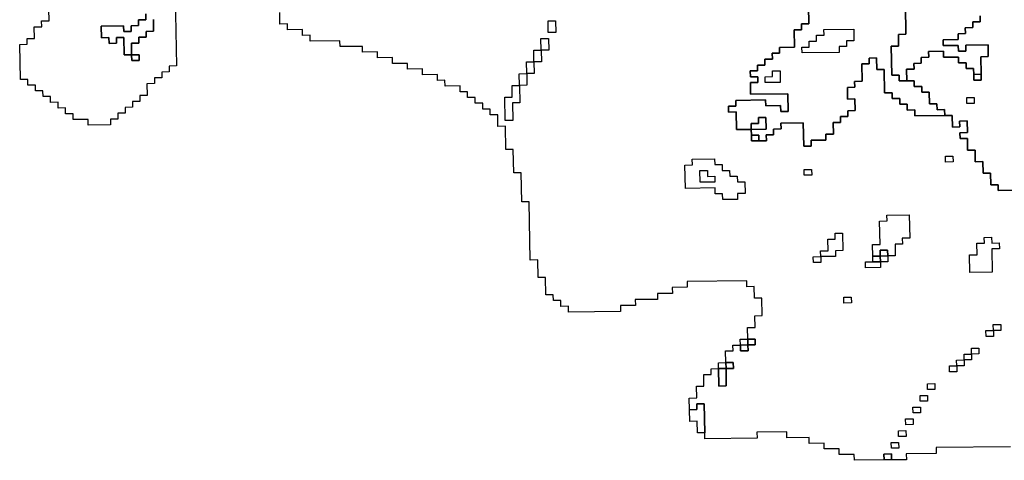
# Model space of a CAD drawing. Extents: x -9.486 to -9.308, y 38.697 to 38.769.
# Drawn here: x -9.481 to -9.474, y 38.754 to 38.757 of the extents above; entities that cross this region are included whole.
import ezdxf

# ---------------------------------------------------------------- set-up
doc = ezdxf.new("R2010")
doc.units = 0

msp = doc.modelspace()

# ---------------------------------------------------------------- linework, layer by layer
at = {"layer": 'carta_perigosidade'}
for points in [[(-9.480057, 38.757458), (-9.480047, 38.756918), (-9.480105, 38.756917), (-9.480104, 38.756872), (-9.480161, 38.756871), (-9.48016, 38.756826), (-9.480218, 38.756826), (-9.480217, 38.756781), (-9.480275, 38.75678), (-9.480273, 38.75669), (-9.48033, 38.756689), (-9.48033, 38.756644), (-9.480387, 38.756644), (-9.480386, 38.756599), (-9.480444, 38.756598), (-9.480443, 38.756553), (-9.4805, 38.756552), (-9.480499, 38.756507), (-9.480557, 38.756507), (-9.480556, 38.756462), (-9.480729, 38.75646), (-9.48073, 38.756505), (-9.480845, 38.756503), (-9.480845, 38.756548), (-9.480903, 38.756548), (-9.480904, 38.756593), (-9.480961, 38.756592), (-9.480962, 38.756637), (-9.48102, 38.756636), (-9.48102, 38.756681), (-9.481078, 38.756681), (-9.481079, 38.756726), (-9.481136, 38.756725), (-9.481137, 38.75677), (-9.481195, 38.756769), (-9.481195, 38.756814), (-9.481253, 38.756814), (-9.481258, 38.757084), (-9.481201, 38.757085), (-9.481201, 38.75713), (-9.481144, 38.75713), (-9.481146, 38.75722), (-9.481088, 38.757221), (-9.481089, 38.757266), (-9.481031, 38.757267), (-9.481033, 38.757357)], [(-9.474419, 38.757388), (-9.474415, 38.757163), (-9.474472, 38.757162), (-9.474471, 38.757072), (-9.474528, 38.757071), (-9.474524, 38.756846), (-9.474466, 38.756847), (-9.474466, 38.756802), (-9.474408, 38.756802), (-9.47435, 38.756803), (-9.47435, 38.756758), (-9.474292, 38.756759), (-9.474291, 38.756714), (-9.474234, 38.756714), (-9.474232, 38.756624), (-9.474175, 38.756625), (-9.474174, 38.75658), (-9.474116, 38.756581), (-9.474115, 38.756536), (-9.474345, 38.756533), (-9.474346, 38.756578), (-9.474404, 38.756577), (-9.474405, 38.756622), (-9.474462, 38.756622), (-9.474463, 38.756667), (-9.47452, 38.756666), (-9.474521, 38.756711), (-9.474579, 38.75671), (-9.474582, 38.756891), (-9.47464, 38.75689), (-9.474641, 38.75698), (-9.474699, 38.756979), (-9.474698, 38.756934), (-9.474756, 38.756934), (-9.474753, 38.756799), (-9.474811, 38.756798), (-9.47481, 38.756753), (-9.474867, 38.756752), (-9.474866, 38.756662), (-9.474808, 38.756663), (-9.474806, 38.756573), (-9.474864, 38.756572), (-9.474863, 38.756527), (-9.474921, 38.756526), (-9.47492, 38.756481), (-9.474977, 38.756481), (-9.474975, 38.756391), (-9.475033, 38.75639), (-9.475032, 38.756345), (-9.475147, 38.756344), (-9.475146, 38.756299), (-9.475204, 38.756298), (-9.475207, 38.756478), (-9.47538, 38.756476), (-9.475379, 38.756431), (-9.475436, 38.75643), (-9.475436, 38.756385), (-9.475493, 38.756385), (-9.475492, 38.75634), (-9.47555, 38.756339), (-9.47555, 38.756339), (-9.475551, 38.756384), (-9.475608, 38.756383), (-9.475609, 38.756428), (-9.475494, 38.75643), (-9.475496, 38.75652), (-9.475553, 38.756519), (-9.475552, 38.756474), (-9.47561, 38.756473), (-9.475609, 38.756428), (-9.475724, 38.756427), (-9.475726, 38.756562), (-9.475784, 38.756561), (-9.475785, 38.756607), (-9.475727, 38.756607), (-9.475728, 38.756652), (-9.475498, 38.756655), (-9.475497, 38.75661), (-9.475382, 38.756611), (-9.475381, 38.756566), (-9.475324, 38.756567), (-9.475326, 38.756702), (-9.475614, 38.756699), (-9.475616, 38.756789), (-9.475558, 38.756789), (-9.475559, 38.756834), (-9.475616, 38.756834), (-9.475617, 38.756879), (-9.47556, 38.756879), (-9.475561, 38.756924), (-9.475503, 38.756925), (-9.475504, 38.75697), (-9.475446, 38.756971), (-9.475447, 38.757016), (-9.47539, 38.757016), (-9.475391, 38.757061), (-9.475276, 38.757063), (-9.475278, 38.757198), (-9.475221, 38.757198), (-9.475222, 38.757244), (-9.475164, 38.757244), (-9.475167, 38.757379)], [(-9.475167, 38.757379), (-9.475164, 38.757244), (-9.475222, 38.757244), (-9.475221, 38.757198), (-9.475278, 38.757198), (-9.475276, 38.757063), (-9.475391, 38.757061), (-9.47539, 38.757016), (-9.475447, 38.757016), (-9.475446, 38.756971), (-9.475504, 38.75697), (-9.475503, 38.756925), (-9.475561, 38.756924), (-9.47556, 38.756879), (-9.475617, 38.756879), (-9.475616, 38.756834), (-9.475559, 38.756834), (-9.475558, 38.756789), (-9.475616, 38.756789), (-9.475614, 38.756699), (-9.475326, 38.756702), (-9.475324, 38.756567), (-9.475381, 38.756566), (-9.475382, 38.756611), (-9.475497, 38.75661), (-9.475498, 38.756655), (-9.475728, 38.756652), (-9.475727, 38.756607), (-9.475785, 38.756607), (-9.475784, 38.756561), (-9.475726, 38.756562), (-9.475724, 38.756427), (-9.475609, 38.756428), (-9.475608, 38.756383), (-9.475607, 38.756338), (-9.47555, 38.756339), (-9.475492, 38.75634), (-9.475493, 38.756385), (-9.475436, 38.756385), (-9.475436, 38.75643), (-9.475379, 38.756431), (-9.47538, 38.756476), (-9.475207, 38.756478), (-9.475204, 38.756298), (-9.475146, 38.756299), (-9.475147, 38.756344), (-9.475032, 38.756345), (-9.475033, 38.75639), (-9.474975, 38.756391), (-9.474977, 38.756481), (-9.47492, 38.756481), (-9.474921, 38.756526), (-9.474863, 38.756527), (-9.474864, 38.756572), (-9.474806, 38.756573), (-9.474808, 38.756663), (-9.474866, 38.756662), (-9.474867, 38.756752), (-9.47481, 38.756753), (-9.474811, 38.756798), (-9.474753, 38.756799), (-9.474756, 38.756934), (-9.474698, 38.756934), (-9.474699, 38.756979), (-9.474641, 38.75698), (-9.47464, 38.75689), (-9.474582, 38.756891), (-9.474579, 38.75671), (-9.474521, 38.756711), (-9.47452, 38.756666), (-9.474463, 38.756667), (-9.474462, 38.756622), (-9.474405, 38.756622), (-9.474404, 38.756577), (-9.474346, 38.756578), (-9.474345, 38.756533), (-9.474115, 38.756536), (-9.474058, 38.756536), (-9.474056, 38.756446), (-9.473999, 38.756447), (-9.474, 38.756492), (-9.473942, 38.756493), (-9.47394, 38.756403), (-9.473998, 38.756402), (-9.473997, 38.756357), (-9.47394, 38.756357), (-9.473938, 38.756267), (-9.47388, 38.756268), (-9.473879, 38.756178), (-9.473821, 38.756179), (-9.473819, 38.756089), (-9.473762, 38.756089), (-9.47376, 38.755999), (-9.473703, 38.756), (-9.473702, 38.755955), (-9.473414, 38.755958)], [(-9.473842, 38.757304), (-9.473841, 38.757259), (-9.473899, 38.757259), (-9.473898, 38.757214), (-9.473956, 38.757213), (-9.473955, 38.757168), (-9.474012, 38.757167), (-9.474011, 38.757122), (-9.474126, 38.757121), (-9.474126, 38.757076), (-9.474011, 38.757077), (-9.47401, 38.757032), (-9.473952, 38.757033), (-9.473953, 38.757078), (-9.47378, 38.75708), (-9.473779, 38.75699), (-9.473836, 38.756989), (-9.473834, 38.756854), (-9.473891, 38.756853), (-9.473892, 38.756898), (-9.47395, 38.756898), (-9.47395, 38.756943), (-9.474008, 38.756942), (-9.474009, 38.756987), (-9.474124, 38.756986), (-9.474125, 38.757031), (-9.47424, 38.75703), (-9.474239, 38.756985), (-9.474296, 38.756984), (-9.474296, 38.756939), (-9.474353, 38.756938), (-9.474352, 38.756893), (-9.47441, 38.756893), (-9.474408, 38.756802), (-9.474408, 38.756802), (-9.474466, 38.756802), (-9.474466, 38.756847), (-9.474524, 38.756846), (-9.474528, 38.757071), (-9.474471, 38.757072), (-9.474472, 38.757162), (-9.474415, 38.757163), (-9.474419, 38.757388)], [(-9.480226, 38.757276), (-9.480225, 38.757186), (-9.480282, 38.757185), (-9.480281, 38.75714), (-9.480339, 38.75714), (-9.480338, 38.757095), (-9.480395, 38.757094), (-9.480394, 38.757004), (-9.480394, 38.757004), (-9.480451, 38.757003), (-9.480454, 38.757138), (-9.480511, 38.757138), (-9.48051, 38.757093), (-9.480568, 38.757092), (-9.480569, 38.757137), (-9.480626, 38.757136), (-9.480628, 38.757226), (-9.480456, 38.757228), (-9.480455, 38.757183), (-9.480397, 38.757184), (-9.480398, 38.757229), (-9.480341, 38.75723), (-9.480341, 38.757275), (-9.480284, 38.757275), (-9.480285, 38.75732)], [(-9.480285, 38.75732), (-9.480284, 38.757275), (-9.480341, 38.757275), (-9.480341, 38.75723), (-9.480398, 38.757229), (-9.480397, 38.757184), (-9.480455, 38.757183), (-9.480456, 38.757228), (-9.480628, 38.757226), (-9.480626, 38.757136), (-9.480569, 38.757137), (-9.480568, 38.757092), (-9.48051, 38.757093), (-9.480511, 38.757138), (-9.480454, 38.757138), (-9.480451, 38.757003), (-9.480394, 38.757004), (-9.480393, 38.756959), (-9.480335, 38.756959), (-9.480336, 38.757005), (-9.480394, 38.757004), (-9.480395, 38.757094), (-9.480338, 38.757095), (-9.480339, 38.75714), (-9.480281, 38.75714), (-9.480282, 38.757185), (-9.480225, 38.757186), (-9.480226, 38.757276)], [(-9.473607, 38.753974), (-9.474182, 38.753968), (-9.474182, 38.753923), (-9.474412, 38.75392), (-9.474411, 38.753875), (-9.474526, 38.753874), (-9.474527, 38.753919), (-9.474584, 38.753918), (-9.474583, 38.753873), (-9.474813, 38.75387), (-9.474814, 38.753915), (-9.474929, 38.753914), (-9.47493, 38.753959), (-9.475045, 38.753958), (-9.475046, 38.754003), (-9.475161, 38.754001), (-9.475162, 38.754047), (-9.475334, 38.754045), (-9.475335, 38.75409), (-9.475565, 38.754087), (-9.475564, 38.754042), (-9.475967, 38.754037), (-9.475968, 38.754082), (-9.475972, 38.754307), (-9.476029, 38.754307), (-9.476028, 38.754262), (-9.476086, 38.754261), (-9.476088, 38.754351), (-9.47603, 38.754352), (-9.476032, 38.754442), (-9.475974, 38.754443), (-9.475976, 38.754533), (-9.475918, 38.754533), (-9.475919, 38.754578), (-9.475862, 38.754579), (-9.475859, 38.754444), (-9.475802, 38.754445), (-9.475804, 38.75458), (-9.475747, 38.75458), (-9.475748, 38.754625), (-9.475805, 38.754625), (-9.475807, 38.754715), (-9.475749, 38.754715), (-9.47575, 38.75476), (-9.475693, 38.754761), (-9.475692, 38.754716), (-9.475634, 38.754717), (-9.475635, 38.754762), (-9.475578, 38.754762), (-9.475579, 38.754807), (-9.475636, 38.754807), (-9.475638, 38.754897), (-9.47558, 38.754897), (-9.475582, 38.754987), (-9.475524, 38.754988), (-9.475527, 38.755123), (-9.475584, 38.755123), (-9.475586, 38.755213), (-9.475644, 38.755212), (-9.475644, 38.755257), (-9.476105, 38.755252), (-9.476104, 38.755207), (-9.476219, 38.755205), (-9.476218, 38.75516), (-9.476333, 38.755159), (-9.476332, 38.755114), (-9.476505, 38.755112), (-9.476504, 38.755067), (-9.476619, 38.755066), (-9.476618, 38.755021), (-9.47702, 38.755016), (-9.477021, 38.755061), (-9.477079, 38.75506), (-9.47708, 38.755105), (-9.477137, 38.755105), (-9.477138, 38.75515), (-9.477195, 38.755149), (-9.477198, 38.755284), (-9.477255, 38.755284), (-9.477258, 38.755419), (-9.477316, 38.755418), (-9.477324, 38.755868), (-9.477381, 38.755868), (-9.477386, 38.756093), (-9.477443, 38.756092), (-9.477447, 38.756272), (-9.477504, 38.756271), (-9.477507, 38.756452), (-9.477565, 38.756451), (-9.477567, 38.756541), (-9.477624, 38.75654), (-9.477625, 38.756585), (-9.477683, 38.756585), (-9.477683, 38.75663), (-9.477741, 38.756629), (-9.477742, 38.756674), (-9.477799, 38.756673), (-9.4778, 38.756718), (-9.477858, 38.756718), (-9.477858, 38.756763), (-9.477973, 38.756762), (-9.477974, 38.756807), (-9.478032, 38.756806), (-9.478033, 38.756851), (-9.478148, 38.75685), (-9.478148, 38.756895), (-9.478263, 38.756893), (-9.478264, 38.756938), (-9.478379, 38.756937), (-9.47838, 38.756982), (-9.478495, 38.756981), (-9.478496, 38.757026), (-9.478611, 38.757024), (-9.478612, 38.757069), (-9.478784, 38.757067), (-9.478785, 38.757112), (-9.479015, 38.75711), (-9.479016, 38.757155), (-9.479074, 38.757154), (-9.479075, 38.757199), (-9.47919, 38.757198), (-9.47919, 38.757243), (-9.479248, 38.757242), (-9.47925, 38.757332)], [(-9.473414, 38.755958), (-9.473702, 38.755955), (-9.473703, 38.756), (-9.47376, 38.755999), (-9.473762, 38.756089), (-9.473819, 38.756089), (-9.473821, 38.756179), (-9.473879, 38.756178), (-9.47388, 38.756268), (-9.473938, 38.756267), (-9.47394, 38.756357), (-9.473997, 38.756357), (-9.473998, 38.756402), (-9.47394, 38.756403), (-9.473942, 38.756493), (-9.474, 38.756492), (-9.473999, 38.756447), (-9.474056, 38.756446), (-9.474058, 38.756536), (-9.474115, 38.756536), (-9.474116, 38.756581), (-9.474174, 38.75658), (-9.474175, 38.756625), (-9.474232, 38.756624), (-9.474234, 38.756714), (-9.474291, 38.756714), (-9.474292, 38.756759), (-9.47435, 38.756758), (-9.47435, 38.756803), (-9.474408, 38.756802), (-9.47441, 38.756893), (-9.474352, 38.756893), (-9.474353, 38.756938), (-9.474296, 38.756939), (-9.474296, 38.756984), (-9.474239, 38.756985), (-9.47424, 38.75703), (-9.474125, 38.757031), (-9.474124, 38.756986), (-9.474009, 38.756987), (-9.474008, 38.756942), (-9.47395, 38.756943), (-9.47395, 38.756898), (-9.473892, 38.756898), (-9.473891, 38.756853), (-9.47389, 38.756808), (-9.473833, 38.756809), (-9.473834, 38.756854), (-9.473836, 38.756989), (-9.473779, 38.75699), (-9.47378, 38.75708), (-9.473953, 38.757078), (-9.473952, 38.757033), (-9.47401, 38.757032), (-9.474011, 38.757077), (-9.474126, 38.757076), (-9.474126, 38.757121), (-9.474011, 38.757122), (-9.474012, 38.757167), (-9.473955, 38.757168), (-9.473956, 38.757213), (-9.473898, 38.757214), (-9.473899, 38.757259), (-9.473841, 38.757259), (-9.473842, 38.757304)]]:
    msp.add_lwpolyline(points, dxfattribs=at)
for points in [[(-9.477118, 38.757177), (-9.477176, 38.757176), (-9.477178, 38.757266), (-9.47712, 38.757267), (-9.477118, 38.757177)], [(-9.477118, 38.757177), (-9.477176, 38.757176), (-9.477178, 38.757266), (-9.47712, 38.757267), (-9.477118, 38.757177)], [(-9.477456, 38.756767), (-9.477398, 38.756768), (-9.4774, 38.756858), (-9.477343, 38.756859), (-9.477344, 38.756949), (-9.477287, 38.75695), (-9.477288, 38.75704), (-9.477231, 38.75704), (-9.477233, 38.75713), (-9.477175, 38.757131), (-9.477173, 38.757041), (-9.477231, 38.75704), (-9.477229, 38.75695), (-9.477287, 38.75695), (-9.477285, 38.75686), (-9.477343, 38.756859), (-9.477341, 38.756769), (-9.477398, 38.756768), (-9.477396, 38.756633), (-9.477453, 38.756632), (-9.477451, 38.756497), (-9.477508, 38.756497), (-9.477512, 38.756677), (-9.477454, 38.756677), (-9.477456, 38.756767)], [(-9.477231, 38.75704), (-9.477233, 38.75713), (-9.477175, 38.757131), (-9.477173, 38.757041), (-9.477231, 38.75704)], [(-9.47493, 38.757022), (-9.475217, 38.757018), (-9.475218, 38.757063), (-9.475161, 38.757064), (-9.475161, 38.757109), (-9.475104, 38.75711), (-9.475105, 38.757155), (-9.475047, 38.757155), (-9.475048, 38.7572), (-9.474818, 38.757203), (-9.474816, 38.757113), (-9.474874, 38.757112), (-9.474873, 38.757067), (-9.474931, 38.757067), (-9.47493, 38.757022)], [(-9.47493, 38.757022), (-9.475217, 38.757018), (-9.475218, 38.757063), (-9.475161, 38.757064), (-9.475161, 38.757109), (-9.475104, 38.75711), (-9.475105, 38.757155), (-9.475047, 38.757155), (-9.475048, 38.7572), (-9.474818, 38.757203), (-9.474816, 38.757113), (-9.474874, 38.757112), (-9.474873, 38.757067), (-9.474931, 38.757067), (-9.47493, 38.757022)], [(-9.480394, 38.757004), (-9.480336, 38.757005), (-9.480335, 38.756959), (-9.480393, 38.756959), (-9.480394, 38.757004)], [(-9.477287, 38.75695), (-9.477288, 38.75704), (-9.477231, 38.75704), (-9.477229, 38.75695), (-9.477287, 38.75695)], [(-9.477343, 38.756859), (-9.477344, 38.756949), (-9.477287, 38.75695), (-9.477285, 38.75686), (-9.477343, 38.756859)], [(-9.477398, 38.756768), (-9.4774, 38.756858), (-9.477343, 38.756859), (-9.477341, 38.756769), (-9.477398, 38.756768)], [(-9.475386, 38.756791), (-9.475501, 38.75679), (-9.475501, 38.756835), (-9.475444, 38.756836), (-9.475445, 38.756881), (-9.475387, 38.756881), (-9.475386, 38.756791)], [(-9.475386, 38.756791), (-9.475501, 38.75679), (-9.475501, 38.756835), (-9.475444, 38.756836), (-9.475445, 38.756881), (-9.475387, 38.756881), (-9.475386, 38.756791)], [(-9.473891, 38.756853), (-9.473834, 38.756854), (-9.473833, 38.756809), (-9.47389, 38.756808), (-9.473891, 38.756853)], [(-9.477398, 38.756768), (-9.477396, 38.756633), (-9.477453, 38.756632), (-9.477451, 38.756497), (-9.477508, 38.756497), (-9.477512, 38.756677), (-9.477454, 38.756677), (-9.477456, 38.756767), (-9.477398, 38.756768)], [(-9.473887, 38.756628), (-9.473945, 38.756628), (-9.473945, 38.756673), (-9.473888, 38.756673), (-9.473887, 38.756628)], [(-9.473887, 38.756628), (-9.473945, 38.756628), (-9.473945, 38.756673), (-9.473888, 38.756673), (-9.473887, 38.756628)], [(-9.475609, 38.756428), (-9.47561, 38.756473), (-9.475552, 38.756474), (-9.475553, 38.756519), (-9.475496, 38.75652), (-9.475494, 38.75643), (-9.475609, 38.756428)], [(-9.47555, 38.756339), (-9.475607, 38.756338), (-9.475608, 38.756383), (-9.475551, 38.756384), (-9.47555, 38.756339)], [(-9.474051, 38.756176), (-9.474109, 38.756175), (-9.47411, 38.75622), (-9.474052, 38.756221), (-9.474051, 38.756176)], [(-9.474051, 38.756176), (-9.474109, 38.756175), (-9.47411, 38.75622), (-9.474052, 38.756221), (-9.474051, 38.756176)], [(-9.475714, 38.755887), (-9.475829, 38.755885), (-9.47583, 38.75593), (-9.475887, 38.75593), (-9.475888, 38.755975), (-9.476118, 38.755972), (-9.476121, 38.756152), (-9.476064, 38.756153), (-9.476065, 38.756198), (-9.475892, 38.7562), (-9.475891, 38.756155), (-9.475834, 38.756156), (-9.475833, 38.756111), (-9.475776, 38.756111), (-9.475775, 38.756066), (-9.475717, 38.756067), (-9.475716, 38.756022), (-9.475659, 38.756022), (-9.475657, 38.755932), (-9.475715, 38.755932), (-9.475714, 38.755887)], [(-9.475714, 38.755887), (-9.475829, 38.755885), (-9.47583, 38.75593), (-9.475887, 38.75593), (-9.475888, 38.755975), (-9.476118, 38.755972), (-9.476121, 38.756152), (-9.476064, 38.756153), (-9.476065, 38.756198), (-9.475892, 38.7562), (-9.475891, 38.756155), (-9.475834, 38.756156), (-9.475833, 38.756111), (-9.475776, 38.756111), (-9.475775, 38.756066), (-9.475717, 38.756067), (-9.475716, 38.756022), (-9.475659, 38.756022), (-9.475657, 38.755932), (-9.475715, 38.755932), (-9.475714, 38.755887)], [(-9.475889, 38.75602), (-9.476004, 38.756019), (-9.476006, 38.756109), (-9.475948, 38.756109), (-9.475947, 38.756064), (-9.47589, 38.756065), (-9.475889, 38.75602)], [(-9.475889, 38.75602), (-9.476004, 38.756019), (-9.476006, 38.756109), (-9.475948, 38.756109), (-9.475947, 38.756064), (-9.47589, 38.756065), (-9.475889, 38.75602)], [(-9.475142, 38.756073), (-9.4752, 38.756073), (-9.4752, 38.756118), (-9.475143, 38.756118), (-9.475142, 38.756073)], [(-9.475142, 38.756073), (-9.4752, 38.756073), (-9.4752, 38.756118), (-9.475143, 38.756118), (-9.475142, 38.756073)], [(-9.474669, 38.755403), (-9.47467, 38.755448), (-9.474672, 38.755538), (-9.474614, 38.755539), (-9.474618, 38.755719), (-9.47456, 38.75572), (-9.474561, 38.755765), (-9.474389, 38.755767), (-9.474385, 38.755587), (-9.474443, 38.755586), (-9.474442, 38.755541), (-9.474499, 38.75554), (-9.474498, 38.75545), (-9.474555, 38.75545), (-9.474554, 38.755405), (-9.474612, 38.755404), (-9.474611, 38.755359), (-9.474726, 38.755358), (-9.474727, 38.755403), (-9.474669, 38.755403)], [(-9.474555, 38.75545), (-9.474556, 38.755495), (-9.474614, 38.755494), (-9.474613, 38.755449), (-9.47467, 38.755448), (-9.474672, 38.755538), (-9.474614, 38.755539), (-9.474618, 38.755719), (-9.47456, 38.75572), (-9.474561, 38.755765), (-9.474389, 38.755767), (-9.474385, 38.755587), (-9.474443, 38.755586), (-9.474442, 38.755541), (-9.474499, 38.75554), (-9.474498, 38.75545), (-9.474555, 38.75545)], [(-9.47513, 38.755443), (-9.475073, 38.755444), (-9.475074, 38.755489), (-9.475016, 38.755489), (-9.475018, 38.755579), (-9.47496, 38.75558), (-9.474961, 38.755625), (-9.474904, 38.755626), (-9.474901, 38.755491), (-9.474959, 38.75549), (-9.474958, 38.755445), (-9.475073, 38.755444), (-9.475072, 38.755399), (-9.475129, 38.755398), (-9.47513, 38.755443)], [(-9.475073, 38.755444), (-9.475074, 38.755489), (-9.475016, 38.755489), (-9.475018, 38.755579), (-9.47496, 38.75558), (-9.474961, 38.755625), (-9.474904, 38.755626), (-9.474901, 38.755491), (-9.474959, 38.75549), (-9.474958, 38.755445), (-9.475073, 38.755444)], [(-9.473748, 38.755324), (-9.47392, 38.755322), (-9.473923, 38.755457), (-9.473865, 38.755458), (-9.473867, 38.755548), (-9.473809, 38.755548), (-9.47381, 38.755593), (-9.473753, 38.755594), (-9.473752, 38.755549), (-9.473694, 38.75555), (-9.473693, 38.755505), (-9.473751, 38.755504), (-9.473748, 38.755324)], [(-9.473748, 38.755324), (-9.47392, 38.755322), (-9.473923, 38.755457), (-9.473865, 38.755458), (-9.473867, 38.755548), (-9.473809, 38.755548), (-9.47381, 38.755593), (-9.473753, 38.755594), (-9.473752, 38.755549), (-9.473694, 38.75555), (-9.473693, 38.755505), (-9.473751, 38.755504), (-9.473748, 38.755324)], [(-9.474555, 38.75545), (-9.474613, 38.755449), (-9.474614, 38.755494), (-9.474556, 38.755495), (-9.474555, 38.75545)], [(-9.475073, 38.755444), (-9.475072, 38.755399), (-9.475129, 38.755398), (-9.47513, 38.755443), (-9.475073, 38.755444)], [(-9.474669, 38.755403), (-9.474612, 38.755404), (-9.474611, 38.755359), (-9.474726, 38.755358), (-9.474727, 38.755403), (-9.474669, 38.755403)], [(-9.474612, 38.755404), (-9.474669, 38.755403), (-9.47467, 38.755448), (-9.474613, 38.755449), (-9.474612, 38.755404)], [(-9.474612, 38.755404), (-9.474613, 38.755449), (-9.474555, 38.75545), (-9.474554, 38.755405), (-9.474612, 38.755404)], [(-9.474836, 38.755086), (-9.474894, 38.755085), (-9.474894, 38.75513), (-9.474837, 38.755131), (-9.474836, 38.755086)], [(-9.474836, 38.755086), (-9.474894, 38.755085), (-9.474894, 38.75513), (-9.474837, 38.755131), (-9.474836, 38.755086)], [(-9.473797, 38.754873), (-9.473739, 38.754874), (-9.47374, 38.754919), (-9.473683, 38.754919), (-9.473682, 38.754874), (-9.473739, 38.754874), (-9.473738, 38.754828), (-9.473796, 38.754828), (-9.473797, 38.754873)], [(-9.473739, 38.754874), (-9.473738, 38.754828), (-9.473796, 38.754828), (-9.473797, 38.754873), (-9.473739, 38.754874)], [(-9.473739, 38.754874), (-9.47374, 38.754919), (-9.473683, 38.754919), (-9.473682, 38.754874), (-9.473739, 38.754874)], [(-9.475635, 38.754762), (-9.475693, 38.754761), (-9.475694, 38.754806), (-9.475636, 38.754807), (-9.475635, 38.754762)], [(-9.475635, 38.754762), (-9.475636, 38.754807), (-9.475579, 38.754807), (-9.475578, 38.754762), (-9.475635, 38.754762)], [(-9.475693, 38.754761), (-9.475635, 38.754762), (-9.475634, 38.754717), (-9.475692, 38.754716), (-9.475693, 38.754761)], [(-9.474079, 38.754599), (-9.474022, 38.7546), (-9.474023, 38.754645), (-9.473965, 38.754646), (-9.473966, 38.754691), (-9.473908, 38.754691), (-9.473909, 38.754736), (-9.473852, 38.754737), (-9.473851, 38.754692), (-9.473908, 38.754691), (-9.473908, 38.754646), (-9.473965, 38.754646), (-9.473964, 38.754601), (-9.474022, 38.7546), (-9.474021, 38.754555), (-9.474078, 38.754554), (-9.474079, 38.754599)], [(-9.473908, 38.754691), (-9.473909, 38.754736), (-9.473852, 38.754737), (-9.473851, 38.754692), (-9.473908, 38.754691)], [(-9.475804, 38.75458), (-9.475862, 38.754579), (-9.475863, 38.754624), (-9.475805, 38.754625), (-9.475804, 38.75458)], [(-9.475804, 38.75458), (-9.475805, 38.754625), (-9.475748, 38.754625), (-9.475747, 38.75458), (-9.475804, 38.75458)], [(-9.474022, 38.7546), (-9.474023, 38.754645), (-9.473965, 38.754646), (-9.473964, 38.754601), (-9.474022, 38.7546)], [(-9.473965, 38.754646), (-9.473966, 38.754691), (-9.473908, 38.754691), (-9.473908, 38.754646), (-9.473965, 38.754646)], [(-9.475862, 38.754579), (-9.475804, 38.75458), (-9.475802, 38.754445), (-9.475859, 38.754444), (-9.475862, 38.754579)], [(-9.474022, 38.7546), (-9.474021, 38.754555), (-9.474078, 38.754554), (-9.474079, 38.754599), (-9.474022, 38.7546)], [(-9.474191, 38.754418), (-9.474248, 38.754417), (-9.474249, 38.754462), (-9.474192, 38.754463), (-9.474191, 38.754418)], [(-9.474191, 38.754418), (-9.474248, 38.754417), (-9.474249, 38.754462), (-9.474192, 38.754463), (-9.474191, 38.754418)], [(-9.474247, 38.754327), (-9.474304, 38.754327), (-9.474305, 38.754372), (-9.474247, 38.754372), (-9.474247, 38.754327)], [(-9.474247, 38.754327), (-9.474304, 38.754327), (-9.474305, 38.754372), (-9.474247, 38.754372), (-9.474247, 38.754327)], [(-9.475968, 38.754082), (-9.476025, 38.754082), (-9.476027, 38.754172), (-9.476084, 38.754171), (-9.476086, 38.754261), (-9.476028, 38.754262), (-9.476029, 38.754307), (-9.475972, 38.754307), (-9.475968, 38.754082)], [(-9.474302, 38.754237), (-9.47436, 38.754236), (-9.474361, 38.754281), (-9.474303, 38.754282), (-9.474302, 38.754237)], [(-9.474302, 38.754237), (-9.47436, 38.754236), (-9.474361, 38.754281), (-9.474303, 38.754282), (-9.474302, 38.754237)], [(-9.474358, 38.754146), (-9.474416, 38.754145), (-9.474417, 38.75419), (-9.474359, 38.754191), (-9.474358, 38.754146)], [(-9.474358, 38.754146), (-9.474416, 38.754145), (-9.474417, 38.75419), (-9.474359, 38.754191), (-9.474358, 38.754146)], [(-9.474414, 38.754055), (-9.474472, 38.754054), (-9.474472, 38.754099), (-9.474415, 38.7541), (-9.474414, 38.754055)], [(-9.474414, 38.754055), (-9.474472, 38.754054), (-9.474472, 38.754099), (-9.474415, 38.7541), (-9.474414, 38.754055)], [(-9.47447, 38.753964), (-9.474527, 38.753964), (-9.474528, 38.754009), (-9.474471, 38.754009), (-9.47447, 38.753964)], [(-9.47447, 38.753964), (-9.474527, 38.753964), (-9.474528, 38.754009), (-9.474471, 38.754009), (-9.47447, 38.753964)], [(-9.474526, 38.753874), (-9.474583, 38.753873), (-9.474584, 38.753918), (-9.474527, 38.753919), (-9.474526, 38.753874)]]:
    msp.add_lwpolyline(points, close=True, dxfattribs=at)

doc.saveas('drawing.dxf')
